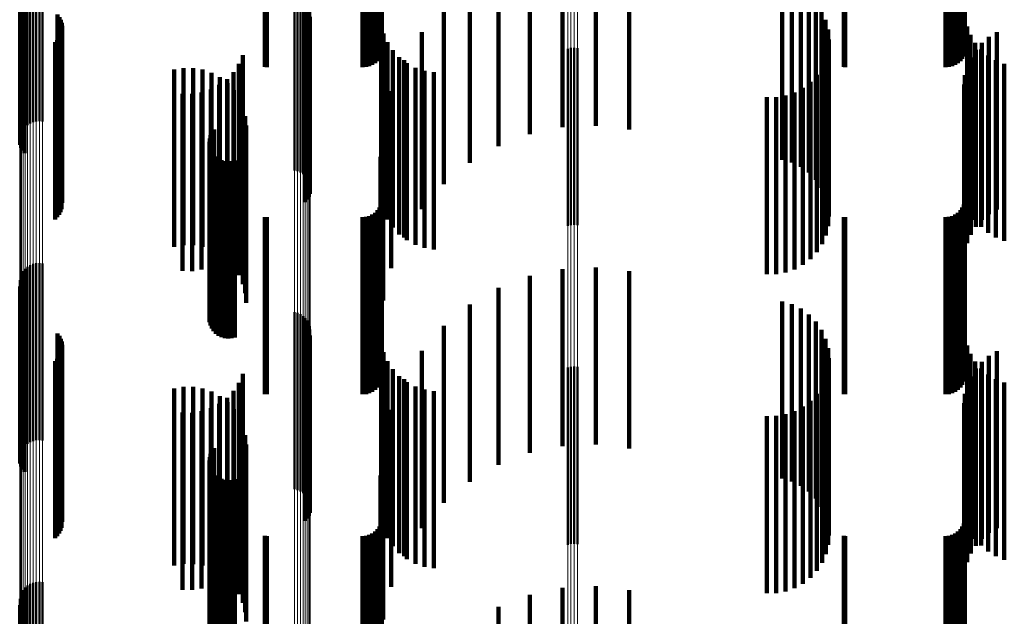
# Model space of a CAD drawing. Units: metres. Extents: x 0 to 10.8, y -0.5 to 0.5.
# Drawn here: x 0.1 to 0.1, y 0.3 to 0.3 of the extents above; entities that cross this region are included whole.
import ezdxf

# ---------------------------------------------------------------- set-up
doc = ezdxf.new("R2010")
doc.units = ezdxf.units.M
doc.linetypes.add('AUSGEZOGEN', pattern=[0])
doc.linetypes.add('VERDECKT2_S2', pattern=[0.009, 0.005, -0.004])
doc.layers.add('Fertigelement', color=7, linetype='AUSGEZOGEN', lineweight=50)
doc.layers.add('Standard', color=7, linetype='AUSGEZOGEN', lineweight=13)

msp = doc.modelspace()

# ---------------------------------------------------------------- linework, layer by layer
at = {"layer": 'Fertigelement', "transparency": 33554687}
for p, q in [((0.057023, 0.350747), (0.057023, 0.349228)), ((0.057049, 0.350661), (0.057049, 0.34916)), ((0.057089, 0.350581), (0.057089, 0.345581)), ((0.057142, 0.350508), (0.057142, 0.345508)), ((0.064765, 0.350019), (0.064765, 0.345019)), ((0.06485, 0.349996), (0.06485, 0.344996)), ((0.064929, 0.349959), (0.064929, 0.344959)), ((0.065002, 0.34991), (0.065002, 0.34491)), ((0.057165, 0.349621), (0.057165, 0.346243)), ((0.057233, 0.349668), (0.057233, 0.346302)), ((0.057309, 0.349705), (0.057309, 0.346349)), ((0.057392, 0.349732), (0.057392, 0.346382)), ((0.05748, 0.349747), (0.05748, 0.346402)), ((0.057569, 0.349751), (0.057569, 0.346407)), ((0.057658, 0.349743), (0.057658, 0.346397)), ((0.065066, 0.34985), (0.065066, 0.34485)), ((0.065119, 0.34978), (0.065119, 0.34478)), ((0.065161, 0.349703), (0.065161, 0.344703)), ((0.065189, 0.34962), (0.065189, 0.34462)), ((0.057014, 0.349369), (0.057014, 0.345925)), ((0.057031, 0.349439), (0.057031, 0.346013)), ((0.057063, 0.349505), (0.057063, 0.346097)), ((0.057108, 0.349567), (0.057108, 0.346174)), ((0.058079, 0.349418), (0.058079, 0.344418)), ((0.058131, 0.349348), (0.058131, 0.344348)), ((0.065191, 0.349359), (0.065191, 0.344359)), ((0.065204, 0.349533), (0.065204, 0.344533)), ((0.057011, 0.349298), (0.057011, 0.345835)), ((0.057023, 0.349228), (0.057023, 0.345747)), ((0.057049, 0.34916), (0.057049, 0.345661)), ((0.05817, 0.34927), (0.05817, 0.34427)), ((0.058197, 0.349187), (0.058197, 0.344187)), ((0.05821, 0.349101), (0.05821, 0.344101)), ((0.065072, 0.349127), (0.065072, 0.344127)), ((0.065124, 0.349198), (0.065124, 0.344198)), ((0.065164, 0.349275), (0.065164, 0.344275)), ((0.058124, 0.348769), (0.058124, 0.343769)), ((0.058166, 0.348845), (0.058166, 0.343845)), ((0.058194, 0.348928), (0.058194, 0.343928)), ((0.058008, 0.348639), (0.058008, 0.343639)), ((0.058072, 0.348699), (0.058072, 0.343699)), ((0.072465, 0.348455), (0.072465, 0.343455)), ((0.072555, 0.348477), (0.072555, 0.343477)), ((0.072649, 0.348483), (0.072649, 0.343483)), ((0.072741, 0.348473), (0.072741, 0.343473)), ((0.062396, 0.346016), (0.062396, 0.341016)), ((0.062438, 0.346101), (0.062438, 0.341101)), ((0.062494, 0.346178), (0.062494, 0.341178)), ((0.06236, 0.345831), (0.06236, 0.340831)), ((0.062366, 0.345737), (0.062366, 0.340737)), ((0.06237, 0.345925), (0.06237, 0.340925)), ((0.062388, 0.345645), (0.062388, 0.340645)), ((0.062427, 0.345558), (0.062427, 0.340558)), ((0.062479, 0.345479), (0.062479, 0.340479)), ((0.062544, 0.345411), (0.062544, 0.340411)), ((0.062621, 0.345355), (0.062621, 0.340355)), ((0.062706, 0.345313), (0.062706, 0.340313)), ((0.062796, 0.345286), (0.062796, 0.340286)), ((0.062891, 0.345276), (0.062891, 0.340276)), ((0.062985, 0.345281), (0.062985, 0.340281)), ((0.063077, 0.345304), (0.063077, 0.340304)), ((0.057392, 0.342382), (0.057392, 0.337382)), ((0.05748, 0.342402), (0.05748, 0.337402)), ((0.057569, 0.342407), (0.057569, 0.337407)), ((0.057658, 0.342397), (0.057658, 0.337397)), ((0.057108, 0.342174), (0.057108, 0.337174)), ((0.057165, 0.342243), (0.057165, 0.337243)), ((0.057233, 0.342302), (0.057233, 0.337302)), ((0.057309, 0.342349), (0.057309, 0.337349)), ((0.057011, 0.341835), (0.057011, 0.336835)), ((0.057014, 0.341925), (0.057014, 0.336925)), ((0.057031, 0.342013), (0.057031, 0.337013)), ((0.057063, 0.342097), (0.057063, 0.337097)), ((0.057023, 0.341747), (0.057023, 0.336747)), ((0.057049, 0.341661), (0.057049, 0.336661)), ((0.057089, 0.341581), (0.057089, 0.336581)), ((0.057142, 0.341508), (0.057142, 0.336508)), ((0.064765, 0.341019), (0.064765, 0.336019)), ((0.06485, 0.340996), (0.06485, 0.335996)), ((0.064929, 0.340959), (0.064929, 0.335959)), ((0.065002, 0.34091), (0.065002, 0.33591)), ((0.065066, 0.34085), (0.065066, 0.33585)), ((0.065119, 0.34078), (0.065119, 0.33578)), ((0.065161, 0.340703), (0.065161, 0.335703)), ((0.065189, 0.34062), (0.065189, 0.33562)), ((0.065204, 0.340533), (0.065204, 0.335533)), ((0.058079, 0.340418), (0.058079, 0.335418)), ((0.058131, 0.340348), (0.058131, 0.335348)), ((0.05817, 0.34027), (0.05817, 0.33527)), ((0.058197, 0.340187), (0.058197, 0.335187)), ((0.065124, 0.340198), (0.065124, 0.335198)), ((0.065164, 0.340275), (0.065164, 0.335275)), ((0.065191, 0.340359), (0.065191, 0.335359)), ((0.058194, 0.339928), (0.058194, 0.334928)), ((0.05821, 0.340101), (0.05821, 0.335101)), ((0.065072, 0.340127), (0.065072, 0.335127)), ((0.058008, 0.339639), (0.058008, 0.334639)), ((0.058072, 0.339699), (0.058072, 0.334699)), ((0.058124, 0.339769), (0.058124, 0.334769)), ((0.058166, 0.339845), (0.058166, 0.334845)), ((0.072465, 0.339455), (0.072465, 0.334455)), ((0.072555, 0.339477), (0.072555, 0.334477)), ((0.072649, 0.339483), (0.072649, 0.334483)), ((0.072741, 0.339473), (0.072741, 0.334473)), ((0.062494, 0.337178), (0.062494, 0.332178)), ((0.06236, 0.336831), (0.06236, 0.331831)), ((0.06237, 0.336925), (0.06237, 0.331925)), ((0.062396, 0.337016), (0.062396, 0.332016)), ((0.062438, 0.337101), (0.062438, 0.332101)), ((0.062366, 0.336737), (0.062366, 0.331737)), ((0.062388, 0.336645), (0.062388, 0.331645)), ((0.062427, 0.336558), (0.062427, 0.331558)), ((0.062479, 0.336479), (0.062479, 0.331479)), ((0.062544, 0.336411), (0.062544, 0.331411)), ((0.062621, 0.336355), (0.062621, 0.331355)), ((0.062706, 0.336313), (0.062706, 0.331313)), ((0.062796, 0.336286), (0.062796, 0.331286)), ((0.062891, 0.336276), (0.062891, 0.331276)), ((0.062985, 0.336281), (0.062985, 0.331281)), ((0.063077, 0.336304), (0.063077, 0.331304)), ((0.057165, 0.333243), (0.057165, 0.328243)), ((0.057233, 0.333302), (0.057233, 0.328302)), ((0.057309, 0.333349), (0.057309, 0.328349)), ((0.057392, 0.333382), (0.057392, 0.328382)), ((0.05748, 0.333402), (0.05748, 0.328402)), ((0.057569, 0.333407), (0.057569, 0.328407)), ((0.057658, 0.333397), (0.057658, 0.328397)), ((0.057031, 0.333013), (0.057031, 0.328013)), ((0.057063, 0.333097), (0.057063, 0.328097)), ((0.057108, 0.333174), (0.057108, 0.328174)), ((0.057011, 0.332835), (0.057011, 0.327835)), ((0.057014, 0.332925), (0.057014, 0.327925)), ((0.057023, 0.332747), (0.057023, 0.327747)), ((0.057049, 0.332661), (0.057049, 0.327661)), ((0.057089, 0.332581), (0.057089, 0.327581)), ((0.057142, 0.332508), (0.057142, 0.327508))]:
    msp.add_line(p, q, dxfattribs=at)
at = {"layer": 'Standard', "color": 7, "linetype": 'AUSGEZOGEN', "lineweight": 13, "transparency": 33554687}
for p, q in [((0.057392, 0.356551), (0.057392, 0.342669)), ((0.05748, 0.356566), (0.05748, 0.342684)), ((0.057569, 0.35657), (0.057569, 0.342688)), ((0.057658, 0.356563), (0.057658, 0.34268)), ((0.057063, 0.35632), (0.057063, 0.342447)), ((0.057108, 0.356382), (0.057108, 0.342507)), ((0.057165, 0.356438), (0.057165, 0.342561)), ((0.057233, 0.356485), (0.057233, 0.342606)), ((0.057309, 0.356523), (0.057309, 0.342643)), ((0.057011, 0.356109), (0.057011, 0.342244)), ((0.057014, 0.356181), (0.057014, 0.342313)), ((0.057031, 0.356252), (0.057031, 0.342382)), ((0.064765, 0.355449), (0.064765, 0.34161)), ((0.06485, 0.35543), (0.06485, 0.341592)), ((0.064929, 0.355401), (0.064929, 0.341563)), ((0.065002, 0.355361), (0.065002, 0.341525)), ((0.065066, 0.355312), (0.065066, 0.341479)), ((0.065119, 0.355256), (0.065119, 0.341425)), ((0.065161, 0.355194), (0.065161, 0.341365)), ((0.065189, 0.355127), (0.065189, 0.3413)), ((0.065204, 0.355057), (0.065204, 0.341233)), ((0.072465, 0.354185), (0.072465, 0.340396)), ((0.072555, 0.354203), (0.072555, 0.340413)), ((0.072649, 0.354208), (0.072649, 0.340417)), ((0.072741, 0.3542), (0.072741, 0.34041)), ((0.057392, 0.342669), (0.057392, 0.327835)), ((0.05748, 0.342684), (0.05748, 0.32785)), ((0.057569, 0.342688), (0.057569, 0.327854)), ((0.057658, 0.34268), (0.057658, 0.327846)), ((0.057031, 0.342382), (0.057031, 0.327561)), ((0.057063, 0.342447), (0.057063, 0.327623)), ((0.057108, 0.342507), (0.057108, 0.327681)), ((0.057165, 0.342561), (0.057165, 0.327732)), ((0.057233, 0.342606), (0.057233, 0.327776)), ((0.057309, 0.342643), (0.057309, 0.32781)), ((0.057011, 0.342244), (0.057011, 0.327429)), ((0.057014, 0.342313), (0.057014, 0.327496)), ((0.064765, 0.34161), (0.064765, 0.326823)), ((0.06485, 0.341592), (0.06485, 0.326805)), ((0.064929, 0.341563), (0.064929, 0.326778)), ((0.065002, 0.341525), (0.065002, 0.326741)), ((0.065066, 0.341479), (0.065066, 0.326697)), ((0.065119, 0.341425), (0.065119, 0.326645)), ((0.065161, 0.341365), (0.065161, 0.326588)), ((0.065189, 0.3413), (0.065189, 0.326526)), ((0.065204, 0.341233), (0.065204, 0.326462)), ((0.072465, 0.340396), (0.072465, 0.325661)), ((0.072555, 0.340413), (0.072555, 0.325677)), ((0.072649, 0.340417), (0.072649, 0.325682)), ((0.072741, 0.34041), (0.072741, 0.325674))]:
    msp.add_line(p, q, dxfattribs=at)
at = {"layer": 'Standard', "color": 253, "linetype": 'VERDECKT2_S2', "lineweight": 140, "transparency": 33554687}
for p, q in [((0.067227, 0.35377), (0.067227, 0.348834)), ((0.083667, 0.353798), (0.083667, 0.348858)), ((0.067154, 0.352972), (0.067154, 0.348167)), ((0.067194, 0.353058), (0.067194, 0.348239)), ((0.067219, 0.35315), (0.067219, 0.348315)), ((0.083594, 0.352972), (0.083594, 0.348167)), ((0.083634, 0.353058), (0.083634, 0.348239)), ((0.083659, 0.35315), (0.083659, 0.348315)), ((0.063922, 0.352703), (0.063922, 0.347942)), ((0.06398, 0.3527), (0.06398, 0.347939)), ((0.066683, 0.3527), (0.066683, 0.347939)), ((0.066778, 0.352708), (0.066778, 0.347946)), ((0.066869, 0.352733), (0.066869, 0.347967)), ((0.066955, 0.352773), (0.066955, 0.348)), ((0.067033, 0.352827), (0.067033, 0.348046)), ((0.0671, 0.352894), (0.0671, 0.348102)), ((0.080249, 0.352702), (0.080249, 0.34794)), ((0.080293, 0.3527), (0.080293, 0.347939)), ((0.083123, 0.3527), (0.083123, 0.347939)), ((0.083218, 0.352708), (0.083218, 0.347946)), ((0.083309, 0.352733), (0.083309, 0.347967)), ((0.083395, 0.352773), (0.083395, 0.348)), ((0.083473, 0.352827), (0.083473, 0.348046)), ((0.08354, 0.352894), (0.08354, 0.348102)), ((0.073262, 0.351281), (0.073262, 0.349198)), ((0.071399, 0.351044), (0.071399, 0.349007)), ((0.072321, 0.351237), (0.072321, 0.349163)), ((0.074198, 0.351173), (0.074198, 0.349111)), ((0.057023, 0.350747), (0.057023, 0.349228)), ((0.057049, 0.350661), (0.057049, 0.34916)), ((0.057089, 0.350581), (0.057089, 0.345581)), ((0.057142, 0.350508), (0.057142, 0.345508)), ((0.070519, 0.350706), (0.070519, 0.348734)), ((0.069705, 0.350232), (0.069705, 0.348351)), ((0.078518, 0.350321), (0.078518, 0.348423)), ((0.078787, 0.350243), (0.078787, 0.34836)), ((0.079039, 0.350121), (0.079039, 0.348261)), ((0.079267, 0.349957), (0.079267, 0.348128)), ((0.068977, 0.349633), (0.068977, 0.347867)), ((0.079463, 0.349756), (0.079463, 0.347966)), ((0.058079, 0.349418), (0.058079, 0.344418)), ((0.058131, 0.349348), (0.058131, 0.344348)), ((0.065191, 0.349359), (0.065191, 0.344359)), ((0.079622, 0.349525), (0.079622, 0.34778)), ((0.057023, 0.349228), (0.057023, 0.345747)), ((0.057049, 0.34916), (0.057049, 0.345661)), ((0.05817, 0.34927), (0.05817, 0.34427)), ((0.058197, 0.349187), (0.058197, 0.344187)), ((0.05821, 0.349101), (0.05821, 0.344101)), ((0.065072, 0.349127), (0.065072, 0.344127)), ((0.065124, 0.349198), (0.065124, 0.344198)), ((0.065164, 0.349275), (0.065164, 0.344275)), ((0.067206, 0.349148), (0.067206, 0.344148)), ((0.072321, 0.349163), (0.072321, 0.346237)), ((0.073262, 0.349198), (0.073262, 0.346281)), ((0.074198, 0.349111), (0.074198, 0.346173)), ((0.079738, 0.34927), (0.079738, 0.347574)), ((0.083729, 0.34908), (0.083729, 0.34408)), ((0.058124, 0.348769), (0.058124, 0.343769)), ((0.058166, 0.348845), (0.058166, 0.343845)), ((0.058194, 0.348928), (0.058194, 0.343928)), ((0.067227, 0.348834), (0.067227, 0.348834)), ((0.067273, 0.348886), (0.067273, 0.343886)), ((0.068354, 0.348926), (0.068354, 0.347296)), ((0.071399, 0.349007), (0.071399, 0.346044)), ((0.07981, 0.348999), (0.07981, 0.347355)), ((0.083667, 0.348858), (0.083667, 0.348858)), ((0.083827, 0.348843), (0.083827, 0.343843)), ((0.084347, 0.348788), (0.084347, 0.347185)), ((0.084572, 0.34892), (0.084572, 0.347291)), ((0.058008, 0.348639), (0.058008, 0.343639)), ((0.058072, 0.348699), (0.058072, 0.343699)), ((0.067383, 0.348638), (0.067383, 0.343638)), ((0.070519, 0.348734), (0.070519, 0.345706)), ((0.079834, 0.348719), (0.079834, 0.347129)), ((0.083961, 0.348625), (0.083961, 0.343625)), ((0.084145, 0.348622), (0.084145, 0.34705)), ((0.063306, 0.348274), (0.063306, 0.343274)), ((0.067194, 0.348239), (0.067194, 0.348239)), ((0.067219, 0.348315), (0.067219, 0.348315)), ((0.067532, 0.348411), (0.067532, 0.343411)), ((0.067716, 0.348213), (0.067716, 0.343213)), ((0.069705, 0.348351), (0.069705, 0.345232)), ((0.078518, 0.348423), (0.078518, 0.345321)), ((0.078787, 0.34836), (0.078787, 0.345243)), ((0.079039, 0.348261), (0.079039, 0.345121)), ((0.079812, 0.348448), (0.079812, 0.343448)), ((0.083634, 0.348239), (0.083634, 0.348239)), ((0.083659, 0.348315), (0.083659, 0.348315)), ((0.083972, 0.348426), (0.083972, 0.346892)), ((0.084128, 0.34843), (0.084128, 0.34343)), ((0.084323, 0.348263), (0.084323, 0.343263)), ((0.063195, 0.348025), (0.063195, 0.343025)), ((0.063922, 0.347942), (0.063922, 0.347942)), ((0.06398, 0.347939), (0.06398, 0.347939)), ((0.066683, 0.347939), (0.066683, 0.347939)), ((0.066778, 0.347946), (0.066778, 0.347946)), ((0.066869, 0.347967), (0.066869, 0.347967)), ((0.066955, 0.348), (0.066955, 0.348)), ((0.067033, 0.348046), (0.067033, 0.348046)), ((0.0671, 0.348102), (0.0671, 0.348102)), ((0.067154, 0.348167), (0.067154, 0.348167)), ((0.067852, 0.348129), (0.067852, 0.346652)), ((0.067931, 0.348047), (0.067931, 0.343047)), ((0.079267, 0.348128), (0.079267, 0.344957)), ((0.079463, 0.347966), (0.079463, 0.344756)), ((0.079639, 0.347942), (0.079639, 0.342942)), ((0.079746, 0.348188), (0.079746, 0.343188)), ((0.080249, 0.34794), (0.080249, 0.34794)), ((0.080293, 0.347939), (0.080293, 0.347939)), ((0.083123, 0.347939), (0.083123, 0.347939)), ((0.083218, 0.347946), (0.083218, 0.347946)), ((0.083309, 0.347967), (0.083309, 0.347967)), ((0.083395, 0.348), (0.083395, 0.348)), ((0.083473, 0.348046), (0.083473, 0.348046)), ((0.08354, 0.348102), (0.08354, 0.348102)), ((0.083594, 0.348167), (0.083594, 0.348167)), ((0.083732, 0.347964), (0.083732, 0.346519)), ((0.083833, 0.348205), (0.083833, 0.346713)), ((0.084542, 0.34813), (0.084542, 0.34313)), ((0.084779, 0.348032), (0.084779, 0.343032)), ((0.06137, 0.347868), (0.06137, 0.346441)), ((0.061635, 0.347911), (0.061635, 0.346476)), ((0.061904, 0.34791), (0.061904, 0.346475)), ((0.062169, 0.347865), (0.062169, 0.346439)), ((0.062424, 0.347777), (0.062424, 0.346368)), ((0.063045, 0.347798), (0.063045, 0.342798)), ((0.06817, 0.34792), (0.06817, 0.34292)), ((0.068427, 0.347833), (0.068427, 0.342833)), ((0.068695, 0.347791), (0.068695, 0.342791)), ((0.068977, 0.347867), (0.068977, 0.344633)), ((0.079493, 0.347717), (0.079493, 0.342717)), ((0.079622, 0.34778), (0.079622, 0.344525)), ((0.083669, 0.34771), (0.083669, 0.346314)), ((0.062641, 0.347434), (0.062641, 0.342434)), ((0.06266, 0.347649), (0.06266, 0.346264)), ((0.062858, 0.347599), (0.062858, 0.342599)), ((0.062872, 0.347483), (0.062872, 0.34613)), ((0.079312, 0.347519), (0.079312, 0.342519)), ((0.079738, 0.347574), (0.079738, 0.34427)), ((0.083648, 0.34745), (0.083648, 0.346103)), ((0.061599, 0.347186), (0.061599, 0.342186)), ((0.061871, 0.347181), (0.061871, 0.342181)), ((0.062141, 0.347222), (0.062141, 0.342222)), ((0.0624, 0.347307), (0.0624, 0.342307)), ((0.063054, 0.347285), (0.063054, 0.34597)), ((0.067484, 0.347262), (0.067484, 0.345951)), ((0.068354, 0.347296), (0.068354, 0.343926)), ((0.078612, 0.347136), (0.078612, 0.342136)), ((0.078866, 0.347224), (0.078866, 0.342224)), ((0.079101, 0.347353), (0.079101, 0.342353)), ((0.07981, 0.347355), (0.07981, 0.343999)), ((0.079834, 0.347129), (0.079834, 0.343719)), ((0.084347, 0.347185), (0.084347, 0.343788)), ((0.084572, 0.347291), (0.084572, 0.34392)), ((0.063201, 0.347059), (0.063201, 0.345788)), ((0.07808, 0.347088), (0.07808, 0.342088)), ((0.078348, 0.34709), (0.078348, 0.34209)), ((0.083972, 0.346892), (0.083972, 0.343426)), ((0.084145, 0.34705), (0.084145, 0.343622)), ((0.063308, 0.346813), (0.063308, 0.345589)), ((0.063374, 0.346552), (0.063374, 0.345378)), ((0.067852, 0.346652), (0.067852, 0.343129)), ((0.083833, 0.346713), (0.083833, 0.343205)), ((0.06137, 0.346441), (0.06137, 0.342868)), ((0.061635, 0.346476), (0.061635, 0.342911)), ((0.061904, 0.346475), (0.061904, 0.34291)), ((0.062169, 0.346439), (0.062169, 0.342865)), ((0.062424, 0.346368), (0.062424, 0.342777)), ((0.063397, 0.346284), (0.063397, 0.345162)), ((0.06726, 0.346347), (0.06726, 0.345212)), ((0.083669, 0.346314), (0.083669, 0.34271)), ((0.083732, 0.346519), (0.083732, 0.342964)), ((0.062396, 0.346016), (0.062396, 0.341016)), ((0.062438, 0.346101), (0.062438, 0.341101)), ((0.062494, 0.346178), (0.062494, 0.341178)), ((0.06266, 0.346264), (0.06266, 0.342649)), ((0.062872, 0.34613), (0.062872, 0.342483)), ((0.083648, 0.346103), (0.083648, 0.34245)), ((0.06236, 0.345831), (0.06236, 0.340831)), ((0.062366, 0.345737), (0.062366, 0.340737)), ((0.06237, 0.345925), (0.06237, 0.340925)), ((0.063054, 0.34597), (0.063054, 0.342285)), ((0.063201, 0.345788), (0.063201, 0.342059)), ((0.067484, 0.345951), (0.067484, 0.342262)), ((0.062388, 0.345645), (0.062388, 0.340645)), ((0.062427, 0.345558), (0.062427, 0.340558)), ((0.062479, 0.345479), (0.062479, 0.340479)), ((0.063308, 0.345589), (0.063308, 0.341813)), ((0.062544, 0.345411), (0.062544, 0.340411)), ((0.062621, 0.345355), (0.062621, 0.340355)), ((0.062706, 0.345313), (0.062706, 0.340313)), ((0.062796, 0.345286), (0.062796, 0.340286)), ((0.062891, 0.345276), (0.062891, 0.340276)), ((0.062985, 0.345281), (0.062985, 0.340281)), ((0.063077, 0.345304), (0.063077, 0.340304)), ((0.063374, 0.345378), (0.063374, 0.341552)), ((0.063397, 0.345162), (0.063397, 0.341284)), ((0.067184, 0.345407), (0.067184, 0.344454)), ((0.06726, 0.345212), (0.06726, 0.341347)), ((0.067227, 0.34477), (0.067227, 0.33977)), ((0.083667, 0.344798), (0.083667, 0.339798)), ((0.067184, 0.344454), (0.067184, 0.340407)), ((0.067194, 0.344058), (0.067194, 0.339058)), ((0.067219, 0.34415), (0.067219, 0.33915)), ((0.083634, 0.344058), (0.083634, 0.339058)), ((0.083659, 0.34415), (0.083659, 0.33915)), ((0.066955, 0.343773), (0.066955, 0.338773)), ((0.067033, 0.343827), (0.067033, 0.338827)), ((0.0671, 0.343894), (0.0671, 0.338894)), ((0.067154, 0.343972), (0.067154, 0.338972)), ((0.083395, 0.343773), (0.083395, 0.338773)), ((0.083473, 0.343827), (0.083473, 0.338827)), ((0.08354, 0.343894), (0.08354, 0.338894)), ((0.083594, 0.343972), (0.083594, 0.338972)), ((0.063922, 0.343703), (0.063922, 0.338703)), ((0.06398, 0.3437), (0.06398, 0.3387)), ((0.066683, 0.3437), (0.066683, 0.3387)), ((0.066778, 0.343708), (0.066778, 0.338708)), ((0.066869, 0.343733), (0.066869, 0.338733)), ((0.080249, 0.343702), (0.080249, 0.338702)), ((0.080293, 0.3437), (0.080293, 0.3387)), ((0.083123, 0.3437), (0.083123, 0.3387)), ((0.083218, 0.343708), (0.083218, 0.338708)), ((0.083309, 0.343733), (0.083309, 0.338733)), ((0.072321, 0.342237), (0.072321, 0.337237)), ((0.073262, 0.342281), (0.073262, 0.337281)), ((0.074198, 0.342173), (0.074198, 0.337173)), ((0.071399, 0.342044), (0.071399, 0.337044)), ((0.057023, 0.341747), (0.057023, 0.336747)), ((0.057049, 0.341661), (0.057049, 0.336661)), ((0.057089, 0.341581), (0.057089, 0.336581)), ((0.070519, 0.341706), (0.070519, 0.336706)), ((0.057142, 0.341508), (0.057142, 0.336508)), ((0.078518, 0.341321), (0.078518, 0.336321)), ((0.069705, 0.341232), (0.069705, 0.336232)), ((0.078787, 0.341243), (0.078787, 0.336243)), ((0.079039, 0.341121), (0.079039, 0.336121)), ((0.079267, 0.340957), (0.079267, 0.335957)), ((0.079463, 0.340756), (0.079463, 0.335756)), ((0.068977, 0.340633), (0.068977, 0.335633)), ((0.079622, 0.340525), (0.079622, 0.335525)), ((0.058079, 0.340418), (0.058079, 0.335418)), ((0.058131, 0.340348), (0.058131, 0.335348)), ((0.05817, 0.34027), (0.05817, 0.33527)), ((0.058197, 0.340187), (0.058197, 0.335187)), ((0.065124, 0.340198), (0.065124, 0.335198)), ((0.065164, 0.340275), (0.065164, 0.335275)), ((0.065191, 0.340359), (0.065191, 0.335359)), ((0.079738, 0.34027), (0.079738, 0.33527)), ((0.058194, 0.339928), (0.058194, 0.334928)), ((0.05821, 0.340101), (0.05821, 0.335101)), ((0.065072, 0.340127), (0.065072, 0.335127)), ((0.067206, 0.340148), (0.067206, 0.335148)), ((0.067273, 0.339886), (0.067273, 0.334886)), ((0.068354, 0.339926), (0.068354, 0.334926)), ((0.07981, 0.339999), (0.07981, 0.334999)), ((0.083729, 0.34008), (0.083729, 0.33508)), ((0.084572, 0.33992), (0.084572, 0.33492)), ((0.058008, 0.339639), (0.058008, 0.334639)), ((0.058072, 0.339699), (0.058072, 0.334699)), ((0.058124, 0.339769), (0.058124, 0.334769)), ((0.058166, 0.339845), (0.058166, 0.334845)), ((0.067383, 0.339638), (0.067383, 0.334638)), ((0.079834, 0.339719), (0.079834, 0.334719)), ((0.083827, 0.339843), (0.083827, 0.334843)), ((0.083961, 0.339625), (0.083961, 0.334625)), ((0.084145, 0.339622), (0.084145, 0.334622)), ((0.084347, 0.339788), (0.084347, 0.334788)), ((0.067532, 0.339411), (0.067532, 0.334411)), ((0.079812, 0.339448), (0.079812, 0.334448)), ((0.083972, 0.339426), (0.083972, 0.334426)), ((0.084128, 0.33943), (0.084128, 0.33443)), ((0.063306, 0.339274), (0.063306, 0.334274)), ((0.067716, 0.339213), (0.067716, 0.334213)), ((0.067852, 0.339129), (0.067852, 0.334129)), ((0.079746, 0.339188), (0.079746, 0.334188)), ((0.083833, 0.339205), (0.083833, 0.334205)), ((0.084323, 0.339263), (0.084323, 0.334263)), ((0.084542, 0.33913), (0.084542, 0.33413)), ((0.06137, 0.338868), (0.06137, 0.333868)), ((0.061635, 0.338911), (0.061635, 0.333911)), ((0.061904, 0.33891), (0.061904, 0.33391)), ((0.062169, 0.338865), (0.062169, 0.333865)), ((0.062424, 0.338777), (0.062424, 0.333777)), ((0.063045, 0.338798), (0.063045, 0.333798)), ((0.063195, 0.339025), (0.063195, 0.334025)), ((0.067931, 0.339047), (0.067931, 0.334047)), ((0.06817, 0.33892), (0.06817, 0.33392)), ((0.068427, 0.338833), (0.068427, 0.333833)), ((0.068695, 0.338791), (0.068695, 0.333791)), ((0.079639, 0.338942), (0.079639, 0.333942)), ((0.083732, 0.338964), (0.083732, 0.333964)), ((0.084779, 0.339032), (0.084779, 0.334032)), ((0.06266, 0.338649), (0.06266, 0.333649)), ((0.062858, 0.338599), (0.062858, 0.333599)), ((0.079312, 0.338519), (0.079312, 0.333519)), ((0.079493, 0.338717), (0.079493, 0.333717)), ((0.083669, 0.33871), (0.083669, 0.33371)), ((0.062141, 0.338222), (0.062141, 0.333222)), ((0.0624, 0.338307), (0.0624, 0.333307)), ((0.062641, 0.338434), (0.062641, 0.333434)), ((0.062872, 0.338483), (0.062872, 0.333483)), ((0.063054, 0.338285), (0.063054, 0.333285)), ((0.067484, 0.338262), (0.067484, 0.333262)), ((0.078866, 0.338224), (0.078866, 0.333224)), ((0.079101, 0.338353), (0.079101, 0.333353)), ((0.083648, 0.33845), (0.083648, 0.33345)), ((0.061599, 0.338186), (0.061599, 0.333186)), ((0.061871, 0.338181), (0.061871, 0.333181)), ((0.063201, 0.338059), (0.063201, 0.333059)), ((0.07808, 0.338088), (0.07808, 0.333088)), ((0.078348, 0.33809), (0.078348, 0.33309)), ((0.078612, 0.338136), (0.078612, 0.333136)), ((0.063308, 0.337813), (0.063308, 0.332813)), ((0.063374, 0.337552), (0.063374, 0.332552)), ((0.062494, 0.337178), (0.062494, 0.332178)), ((0.063397, 0.337284), (0.063397, 0.332284)), ((0.06726, 0.337347), (0.06726, 0.332347)), ((0.06236, 0.336831), (0.06236, 0.331831)), ((0.06237, 0.336925), (0.06237, 0.331925)), ((0.062396, 0.337016), (0.062396, 0.332016)), ((0.062438, 0.337101), (0.062438, 0.332101)), ((0.062366, 0.336737), (0.062366, 0.331737)), ((0.062388, 0.336645), (0.062388, 0.331645)), ((0.062427, 0.336558), (0.062427, 0.331558)), ((0.062479, 0.336479), (0.062479, 0.331479)), ((0.062544, 0.336411), (0.062544, 0.331411)), ((0.062621, 0.336355), (0.062621, 0.331355)), ((0.062706, 0.336313), (0.062706, 0.331313)), ((0.062796, 0.336286), (0.062796, 0.331286)), ((0.062891, 0.336276), (0.062891, 0.331276)), ((0.062985, 0.336281), (0.062985, 0.331281)), ((0.063077, 0.336304), (0.063077, 0.331304)), ((0.067184, 0.336407), (0.067184, 0.331407)), ((0.067227, 0.33577), (0.067227, 0.33077)), ((0.083667, 0.335798), (0.083667, 0.330798)), ((0.0671, 0.334894), (0.0671, 0.329894)), ((0.067154, 0.334972), (0.067154, 0.329972)), ((0.067194, 0.335058), (0.067194, 0.330058)), ((0.067219, 0.33515), (0.067219, 0.33015)), ((0.08354, 0.334894), (0.08354, 0.329894)), ((0.083594, 0.334972), (0.083594, 0.329972)), ((0.083634, 0.335058), (0.083634, 0.330058)), ((0.083659, 0.33515), (0.083659, 0.33015)), ((0.063922, 0.334703), (0.063922, 0.329703)), ((0.06398, 0.3347), (0.06398, 0.3297)), ((0.066683, 0.3347), (0.066683, 0.3297)), ((0.066778, 0.334708), (0.066778, 0.329708)), ((0.066869, 0.334733), (0.066869, 0.329733)), ((0.066955, 0.334773), (0.066955, 0.329773)), ((0.067033, 0.334827), (0.067033, 0.329827)), ((0.080249, 0.334702), (0.080249, 0.329702)), ((0.080293, 0.3347), (0.080293, 0.3297)), ((0.083123, 0.3347), (0.083123, 0.3297)), ((0.083218, 0.334708), (0.083218, 0.329708)), ((0.083309, 0.334733), (0.083309, 0.329733)), ((0.083395, 0.334773), (0.083395, 0.329773)), ((0.083473, 0.334827), (0.083473, 0.329827)), ((0.072321, 0.333237), (0.072321, 0.328237)), ((0.073262, 0.333281), (0.073262, 0.328281)), ((0.071399, 0.333044), (0.071399, 0.328044)), ((0.074198, 0.333173), (0.074198, 0.328173)), ((0.057023, 0.332747), (0.057023, 0.327747)), ((0.057049, 0.332661), (0.057049, 0.327661)), ((0.070519, 0.332706), (0.070519, 0.327706)), ((0.057089, 0.332581), (0.057089, 0.327581)), ((0.057142, 0.332508), (0.057142, 0.327508))]:
    msp.add_line(p, q, dxfattribs=at)

doc.saveas('drawing.dxf')
